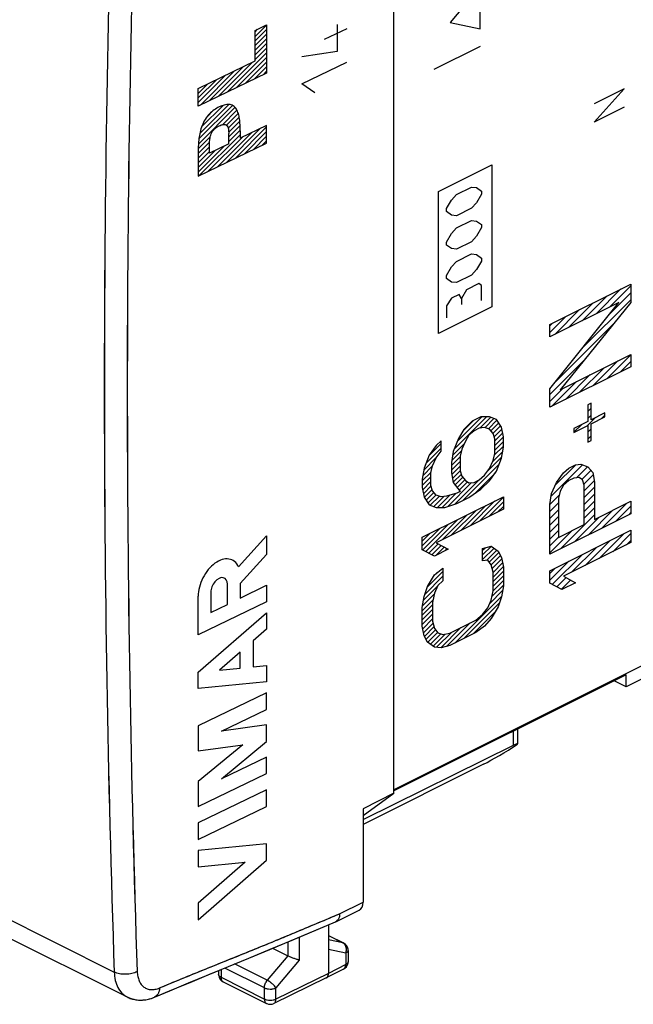
# Model space of a CAD drawing. Units: millimetres. Extents: x -34.2 to 34.1, y -34.3 to 34.
# Drawn here: x -2.5 to 16.2, y -34.3 to -4.3 of the extents above; entities that cross this region are included whole.
import ezdxf

# ---------------------------------------------------------------- set-up
doc = ezdxf.new("R2010")
doc.units = ezdxf.units.MM
doc.header["$LTSCALE"] = 16.335
doc.layers.get('0').update_dxf_attribs({"linetype": 'CONTINUOUS'})
for name, color, linetype in [('ASSI', 7, 'CONTINUOUS'), ('CURVE', 7, 'CONTINUOUS'), ('DRAFT', 7, 'CONTINUOUS'), ('RACCORDO', 7, 'CONTINUOUS')]:
    doc.layers.add(name, color=color, linetype=linetype)

msp = doc.modelspace()

# ---------------------------------------------------------------- linework, layer by layer
at = {"color": 253, "linetype": 'CONTINUOUS'}
for p, q in [((4.647, -4.58), (4.993, -4.413)), ((4.993, -4.413), (4.993, -5.881)), ((7.147, -4.396), (7.147, -5.219)), ((4.647, -5.51), (4.647, -4.58)), ((7.44, -4.529), (6.756, -4.859)), ((7.147, -5.219), (6.073, -5.385)), ((2.908, -6.349), (4.647, -5.51)), ((6.073, -6.207), (7.44, -5.547)), ((4.993, -5.881), (2.908, -6.889)), ((6.464, -6.489), (6.073, -6.207)), ((2.908, -6.889), (2.908, -6.349)), ((4.993, -7.482), (4.19, -7.869)), ((4.993, -8.021), (4.993, -7.482)), ((3.844, -8.037), (3.844, -7.722)), ((4.19, -7.64), (4.19, -7.869)), ((2.908, -9.028), (4.993, -8.021)), ((3.254, -8.321), (3.254, -8.007)), ((3.844, -8.037), (3.254, -8.321)), ((2.908, -8.259), (2.908, -9.028)), ((4.137, -20.954), (4.993, -20.005)), ((4.993, -20.005), (4.993, -20.571)), ((4.993, -20.571), (4.187, -21.464)), ((3.801, -22.096), (3.801, -21.484)), ((4.187, -21.464), (4.187, -21.902)), ((4.187, -21.902), (4.993, -21.513)), ((4.993, -21.513), (4.993, -22.015)), ((2.908, -23.022), (2.908, -21.846)), ((3.293, -21.73), (3.293, -22.341)), ((4.993, -22.015), (2.908, -23.022)), ((3.293, -22.341), (3.801, -22.096)), ((2.908, -24.164), (4.993, -22.35)), ((4.993, -22.35), (4.993, -22.852)), ((4.993, -22.852), (4.583, -23.209)), ((4.583, -23.209), (4.583, -24.002)), ((4.187, -23.554), (3.557, -24.101)), ((4.187, -24.041), (4.187, -23.554)), ((4.583, -24.002), (4.993, -23.963)), ((4.993, -23.963), (4.993, -24.465)), ((2.908, -24.666), (2.908, -24.164)), ((3.557, -24.101), (4.187, -24.041)), ((4.993, -24.465), (2.908, -24.666)), ((4.993, -24.8), (2.908, -25.807)), ((4.993, -25.302), (4.993, -24.8)), ((3.618, -25.967), (4.993, -25.302)), ((2.908, -25.807), (2.908, -26.567)), ((4.993, -25.777), (3.618, -25.967)), ((4.993, -26.28), (4.993, -25.777)), ((2.908, -26.567), (4.266, -26.38)), ((4.266, -26.38), (2.908, -27.505)), ((3.618, -27.419), (4.993, -26.28)), ((4.993, -26.755), (3.618, -27.419)), ((4.993, -27.257), (4.993, -26.755)), ((2.908, -28.264), (4.993, -27.257)), ((2.908, -27.505), (2.908, -28.264)), ((4.993, -27.759), (2.908, -28.766)), ((4.993, -28.261), (4.993, -27.759)), ((2.908, -29.269), (4.993, -28.261)), ((2.908, -28.766), (2.908, -29.269)), ((4.993, -29.403), (2.908, -29.603)), ((4.993, -29.905), (4.993, -29.403)), ((2.908, -29.603), (2.908, -30.106)), ((2.908, -31.719), (4.993, -29.905)), ((2.908, -30.106), (4.344, -29.968)), ((4.344, -29.968), (2.908, -31.216)), ((2.908, -31.216), (2.908, -31.719))]:
    msp.add_line(p, q, dxfattribs=at)
at = {"color": 7, "linetype": 'CONTINUOUS'}
for p, q in [((4.647, -4.761), (4.993, -4.414)), ((4.647, -4.619), (4.722, -4.544)), ((4.647, -4.902), (4.993, -4.555)), ((4.647, -5.043), (4.993, -4.697)), ((4.647, -5.185), (4.993, -4.838)), ((4.647, -5.326), (4.993, -4.98)), ((3.797, -6.459), (4.993, -5.263)), ((4.07, -6.327), (4.993, -5.404)), ((4.647, -5.468), (4.993, -5.121)), ((3.25, -6.723), (4.292, -5.681)), ((3.523, -6.591), (4.566, -5.549)), ((4.343, -6.195), (4.993, -5.545)), ((4.617, -6.063), (4.993, -5.687)), ((2.908, -6.783), (3.745, -5.945)), ((2.976, -6.856), (4.019, -5.813)), ((4.89, -5.931), (4.993, -5.828)), ((2.908, -6.641), (3.472, -6.077)), ((2.908, -6.5), (3.198, -6.209)), ((2.908, -6.358), (2.925, -6.341)), ((2.928, -7.893), (3.95, -6.872)), ((2.958, -7.723), (3.838, -6.842)), ((3.013, -7.526), (3.668, -6.871)), ((2.916, -8.047), (4.029, -6.934)), ((3.183, -7.214), (3.37, -7.027)), ((3.647, -7.457), (4.088, -7.016)), ((3.771, -7.475), (4.131, -7.115)), ((3.822, -7.566), (4.157, -7.23)), ((3.84, -7.688), (4.175, -7.354)), ((3.844, -7.827), (4.185, -7.485)), ((2.941, -9.012), (4.19, -7.763)), ((3.488, -8.748), (4.531, -7.705)), ((3.762, -8.616), (4.804, -7.573)), ((3.844, -7.968), (4.19, -7.622)), ((4.035, -8.484), (4.993, -7.525)), ((4.309, -8.352), (4.993, -7.667)), ((4.582, -8.22), (4.993, -7.808)), ((2.908, -8.338), (3.256, -7.99)), ((2.908, -8.904), (3.71, -8.101)), ((2.91, -8.195), (3.276, -7.828)), ((3.215, -8.88), (4.257, -7.837)), ((4.855, -8.087), (4.993, -7.95)), ((2.908, -8.48), (3.254, -8.133)), ((2.908, -8.762), (3.437, -8.233)), ((2.908, -8.621), (3.254, -8.274)), ((30.96, -17.115), (15.969, -24.61)), ((15.969, -24.61), (15.969, -24.245)), ((15.969, -24.61), (15.603, -24.427))]:
    msp.add_line(p, q, dxfattribs=at)
at = {"color": 253, "linetype": 'CONTINUOUS'}
msp.add_ellipse((3.547, -21.607), major_axis=(0.162, 0.313), ratio=0.622949, start_param=-0.877531, end_param=2.264062, dxfattribs=at)
for points, knots in [([(4.19, -7.64), (4.188, -7.58), (4.186, -7.457), (4.172, -7.28), (4.137, -7.116), (4.078, -6.972), (3.983, -6.87), (3.809, -6.817), (3.651, -6.867), (3.549, -6.916)], [0, 0, 0, 0, 0.125143, 0.250236, 0.375479, 0.500682, 0.626005, 0.751202, 1, 1, 1, 1]), ([(3.549, -6.916), (3.447, -6.965), (3.289, -7.068), (3.115, -7.289), (3.02, -7.484), (2.961, -7.684), (2.926, -7.882), (2.912, -8.073), (2.91, -8.197), (2.908, -8.259)], [0, 0, 0, 0, 0.248798, 0.373995, 0.499318, 0.624521, 0.749764, 0.874857, 1, 1, 1, 1]), ([(3.254, -8.007), (3.259, -7.955), (3.263, -7.88), (3.286, -7.773), (3.32, -7.693), (3.37, -7.624), (3.446, -7.547), (3.508, -7.51), (3.549, -7.49)], [0, 0, 0, 0, 0.249899, 0.375416, 0.499953, 0.625471, 0.75092, 1, 1, 1, 1]), ([(3.549, -7.49), (3.59, -7.471), (3.652, -7.447), (3.728, -7.452), (3.778, -7.472), (3.812, -7.519), (3.835, -7.603), (3.839, -7.676), (3.844, -7.722)], [0, 0, 0, 0, 0.24908, 0.374529, 0.500047, 0.624584, 0.750101, 1, 1, 1, 1])]:
    msp.add_open_spline(points, degree=3, knots=knots, dxfattribs=at)
msp.add_open_spline([(4.137, -20.954), (4.109, -20.887), (4.028, -20.774), (3.852, -20.696), (3.641, -20.715), (3.418, -20.83), (3.211, -21.027), (3.042, -21.284), (2.933, -21.57), (2.908, -21.759), (2.908, -21.846)], degree=3, dxfattribs=at)
at = {"layer": 'ASSI', "color": 7, "linetype": 'CONTINUOUS'}
for p, q in [((8.878, -27.863), (8.878, 4.4)), ((30.96, -17.115), (15.969, -24.61)), ((-30.004, -18.706), (0.739, -34.078)), ((20.402, -21.996), (8.878, -27.758)), ((15.969, -24.245), (8.878, -27.79)), ((15.969, -24.61), (15.969, -24.245)), ((15.969, -24.61), (15.603, -24.427)), ((12.655, -25.901), (12.655, -26.356)), ((12.515, -26.402), (7.956, -28.664)), ((11.617, -26.973), (7.943, -28.818)), ((7.943, -28.541), (8.878, -27.863)), ((8.878, -27.863), (7.943, -28.335)), ((7.943, -28.335), (7.943, -31.185)), ((7.104, -31.785), (7.825, -31.429)), ((5.775, -32.343), (7.095, -31.789)), ((7.104, -31.785), (7.095, -31.789)), ((6.883, -31.878), (6.883, -33.361)), ((6.883, -32.2), (7.345, -32.431)), ((5.177, -32.593), (5.639, -32.824)), ((7.483, -32.655), (7.483, -33.002)), ((3.208, -33.406), (4.453, -32.893)), ((3.531, -33.273), (3.531, -33.39)), ((7.347, -33.225), (6.818, -33.496)), ((3.669, -33.613), (4.994, -34.276)), ((6.817, -33.497), (5.215, -34.277)), ((6.817, -33.497), (6.818, -33.496)), ((0.738, -34.078), (0.739, -34.078))]:
    msp.add_line(p, q, dxfattribs=at)
at = {"layer": 'ASSI', "color": 253, "linetype": 'CONTINUOUS'}
for p, q in [((-30.389, -17.95), (0.346, -33.318)), ((12.515, -25.972), (12.515, -26.402)), ((7.225, -31.539), (7.943, -31.185)), ((6.995, -31.636), (7.225, -31.539)), ((5.64, -32.399), (5.64, -32.824)), ((5.992, -32.251), (5.992, -32.95)), ((6.883, -32.204), (7.321, -32.423)), ((7.321, -32.423), (6.883, -32.333)), ((7.411, -32.743), (6.883, -32.634)), ((7.411, -32.743), (7.411, -33.09)), ((5.639, -32.824), (5.017, -33.569)), ((5.992, -32.95), (5.281, -33.801)), ((7.483, -33.002), (7.483, -33.002)), ((3.604, -33.243), (3.604, -33.478)), ((4.929, -33.801), (3.719, -33.196)), ((5.017, -33.569), (4.021, -33.071)), ((7.411, -33.09), (6.883, -33.361)), ((3.604, -33.478), (4.929, -34.141)), ((6.883, -33.361), (5.281, -34.141)), ((4.929, -34.141), (4.929, -33.801)), ((5.281, -34.141), (5.281, -33.801))]:
    msp.add_line(p, q, dxfattribs=at)
at = {"layer": 'ASSI', "color": 7, "linetype": 'CONTINUOUS'}
for points in [[(4.453, -32.893), (5.105, -32.623), (5.775, -32.343)], [(1.573, -34.085), (2.044, -33.888), (2.616, -33.651), (3.208, -33.406)], [(0.738, -34.078), (0.781, -34.098), (0.859, -34.127), (0.941, -34.15), (1.026, -34.166), (1.114, -34.173), (1.204, -34.172), (1.295, -34.163), (1.387, -34.146), (1.479, -34.12), (1.573, -34.085)]]:
    msp.add_lwpolyline(points, dxfattribs=at)
at = {"layer": 'ASSI', "color": 253, "linetype": 'CONTINUOUS'}
for centre, radius, start, end in [((525.471, -15.51), 525.427, 178.05777, 181.94223), ((525.637, -15.513), 524.892, 178.05774, 181.94226), ((7.249, -32.567), 0.161, 59.7821, 63.4846), ((7.15, -32.628), 0.281, 7.8692, 12.9747), ((3.593, -33.39), 0.0629, 180.0135, 186.8852)]:
    msp.add_arc(centre, radius, start, end, dxfattribs=at)
at = {"layer": 'ASSI', "color": 7, "linetype": 'CONTINUOUS'}
for centre, radius, start, end in [((7.233, -33.002), 0.25, 344.5341, 359.9882), ((7.232, -33), 0.253, 297.1077, 299.0375), ((7.233, -33.002), 0.25, 299.0502, 344.5039), ((3.781, -33.39), 0.25, 180.0164, 217.3408), ((5.105, -34.054), 0.249, 243.376, 246.4694), ((5.105, -34.052), 0.25, 246.5049, 295.9837)]:
    msp.add_arc(centre, radius, start, end, dxfattribs=at)
for centre, major_axis, ratio, start_param, end_param in [((12.318, -26.464), (0.999, 0.617), 0.08152, -2.397807, -1.28314), ((12.155, -26.662), (0.499, 0.309), 0.08152, 6.085683, 7.000791), ((7.625, -31.026), (-0.201, 0.402), 0.612478, -3.145027, -2.255529)]:
    msp.add_ellipse(centre, major_axis=major_axis, ratio=ratio, start_param=start_param, end_param=end_param, dxfattribs=at)
for points, knots in [([(7.225, -31.539), (7.225, -31.567), (7.219, -31.619), (7.196, -31.691), (7.158, -31.749), (7.123, -31.775), (7.104, -31.785)], [0, 0, 0, 0, 0.29011, 0.550498, 0.783854, 1, 1, 1, 1]), ([(7.474, -32.588), (7.465, -32.554), (7.432, -32.491), (7.375, -32.446), (7.344, -32.431)], [0, 0, 0, 0, 0.499824, 1, 1, 1, 1]), ([(5.992, -32.95), (5.967, -32.944), (5.911, -32.929), (5.792, -32.891), (5.7, -32.854), (5.64, -32.824)], [0, 0, 0, 0, 0.208215, 0.465927, 1, 1, 1, 1]), ([(6.818, -33.496), (6.829, -33.491), (6.848, -33.476), (6.876, -33.432), (6.883, -33.39), (6.883, -33.361)], [0, 0, 0, 0, 0.217869, 0.452068, 1, 1, 1, 1])]:
    msp.add_open_spline(points, degree=3, knots=knots, dxfattribs=at)
at = {"layer": 'ASSI', "color": 253, "linetype": 'CONTINUOUS'}
for points, knots in [([(1.728, -33.803), (1.947, -33.711), (2.385, -33.529), (3.263, -33.171), (4.142, -32.818), (5.02, -32.461), (5.678, -32.189), (6.336, -31.912), (6.775, -31.728), (6.995, -31.636)], [0, 0, 0, 0, 0.125193, 0.250038, 0.499341, 0.624117, 0.749205, 0.874578, 1, 1, 1, 1]), ([(7.392, -32.488), (7.388, -32.482), (7.371, -32.458), (7.349, -32.439), (7.331, -32.428)], [0, 0, 0, 0, 0.259914, 1, 1, 1, 1]), ([(7.411, -32.743), (7.415, -32.73), (7.431, -32.681), (7.434, -32.628), (7.429, -32.59)], [0, 0, 0, 0, 0.252279, 1, 1, 1, 1]), ([(7.483, -32.655), (7.483, -32.663), (7.479, -32.68), (7.464, -32.704), (7.441, -32.725), (7.422, -32.737), (7.411, -32.743)], [0, 0, 0, 0, 0.206963, 0.435065, 0.697806, 1, 1, 1, 1]), ([(7.483, -33.002), (7.483, -33.011), (7.479, -33.028), (7.464, -33.052), (7.441, -33.073), (7.422, -33.085), (7.411, -33.09)], [0, 0, 0, 0, 0.206964, 0.435107, 0.697859, 1, 1, 1, 1]), ([(1.046, -33.303), (0.996, -33.33), (0.88, -33.37), (0.696, -33.392), (0.512, -33.378), (0.396, -33.343), (0.346, -33.318)], [0, 0, 0, 0, 0.238923, 0.503663, 0.766428, 1, 1, 1, 1]), ([(0.346, -33.318), (0.349, -33.403), (0.368, -33.566), (0.446, -33.787), (0.568, -33.965), (0.679, -34.048), (0.738, -34.078)], [0, 0, 0, 0, 0.28661, 0.545217, 0.779692, 1, 1, 1, 1]), ([(1.046, -33.303), (1.048, -33.353), (1.059, -33.449), (1.099, -33.583), (1.163, -33.695), (1.249, -33.78), (1.354, -33.836), (1.473, -33.858), (1.601, -33.848), (1.685, -33.821), (1.728, -33.803)], [0, 0, 0, 0, 0.14653, 0.280661, 0.403505, 0.518227, 0.629861, 0.744265, 0.866552, 1, 1, 1, 1]), ([(7.347, -33.225), (7.357, -33.219), (7.376, -33.205), (7.405, -33.16), (7.411, -33.118), (7.411, -33.09)], [0, 0, 0, 0, 0.218273, 0.452476, 1, 1, 1, 1]), ([(3.604, -33.478), (3.585, -33.469), (3.553, -33.448), (3.533, -33.413), (3.531, -33.397)], [0, 0, 0, 0, 0.564463, 1, 1, 1, 1]), ([(3.604, -33.478), (3.604, -33.507), (3.61, -33.549), (3.639, -33.594), (3.659, -33.608), (3.669, -33.613)], [0, 0, 0, 0, 0.548058, 0.782111, 1, 1, 1, 1]), ([(4.929, -33.801), (4.929, -33.76), (4.947, -33.676), (4.99, -33.602), (5.017, -33.569)], [0, 0, 0, 0, 0.486889, 1, 1, 1, 1]), ([(5.281, -33.801), (5.268, -33.779), (5.232, -33.734), (5.167, -33.672), (5.095, -33.615), (5.043, -33.582), (5.017, -33.569)], [0, 0, 0, 0, 0.218869, 0.482978, 0.756037, 1, 1, 1, 1]), ([(1.728, -33.803), (1.726, -33.836), (1.718, -33.898), (1.687, -33.981), (1.639, -34.046), (1.596, -34.075), (1.574, -34.085)], [0, 0, 0, 0, 0.289411, 0.54946, 0.782899, 1, 1, 1, 1]), ([(4.929, -33.801), (4.954, -33.813), (5.012, -33.831), (5.105, -33.84), (5.197, -33.832), (5.256, -33.814), (5.281, -33.801)], [0, 0, 0, 0, 0.235171, 0.499579, 0.764214, 1, 1, 1, 1]), ([(4.929, -34.141), (4.929, -34.169), (4.935, -34.212), (4.964, -34.256), (4.984, -34.271), (4.994, -34.276)], [0, 0, 0, 0, 0.54806, 0.782111, 1, 1, 1, 1]), ([(4.929, -34.141), (4.954, -34.153), (5.012, -34.171), (5.105, -34.18), (5.197, -34.172), (5.256, -34.154), (5.281, -34.141)], [0, 0, 0, 0, 0.235171, 0.499579, 0.764214, 1, 1, 1, 1]), ([(5.215, -34.277), (5.225, -34.272), (5.245, -34.257), (5.266, -34.225), (5.279, -34.186), (5.281, -34.156), (5.281, -34.141)], [0, 0, 0, 0, 0.216764, 0.449868, 0.709858, 1, 1, 1, 1])]:
    msp.add_open_spline(points, degree=3, knots=knots, dxfattribs=at)
for points in [[(7.344, -32.431), (7.337, -32.427), (7.329, -32.425), (7.321, -32.423)], [(7.409, -32.519), (7.404, -32.508), (7.399, -32.498), (7.392, -32.488)], [(7.424, -32.565), (7.42, -32.549), (7.415, -32.534), (7.409, -32.519)]]:
    msp.add_open_spline(points, degree=3, dxfattribs=at)
at = {"layer": 'ASSI', "color": 7, "linetype": 'CONTINUOUS'}
for points in [[(7.483, -32.655), (7.483, -32.632), (7.48, -32.609), (7.474, -32.588)], [(3.582, -33.541), (3.605, -33.571), (3.635, -33.596), (3.669, -33.613)]]:
    msp.add_open_spline(points, degree=3, dxfattribs=at)
at = {"layer": 'CURVE', "color": 253, "linetype": 'CONTINUOUS'}
for p, q in [((11.514, -3.231), (10.596, -4.34)), ((11.514, -4.53), (11.514, -3.231)), ((10.596, -4.34), (11.514, -4.53)), ((11.514, -5.066), (10.1, -5.773)), ((15.909, -6.36), (14.989, -6.819)), ((14.989, -7.382), (15.909, -6.36)), ((15.909, -6.922), (14.989, -7.382)), ((10.241, -9.496), (11.868, -8.683)), ((11.868, -8.683), (11.868, -13.013)), ((10.241, -13.826), (10.241, -9.496)), ((10.64, -9.755), (10.792, -9.586)), ((10.792, -9.586), (11.246, -9.359)), ((11.246, -9.359), (11.398, -9.376)), ((11.398, -9.376), (11.549, -9.486)), ((11.549, -9.578), (11.398, -9.84)), ((11.549, -9.486), (11.549, -9.578)), ((10.489, -10.016), (10.64, -9.755)), ((11.398, -9.84), (11.246, -10.008)), ((10.489, -10.109), (10.489, -10.016)), ((10.64, -10.219), (10.489, -10.109)), ((11.246, -10.008), (10.792, -10.236)), ((10.792, -10.236), (10.64, -10.219)), ((10.792, -10.607), (11.246, -10.379)), ((11.246, -10.379), (11.398, -10.396)), ((11.398, -10.396), (11.549, -10.506)), ((11.549, -10.506), (11.549, -10.599)), ((10.489, -11.037), (10.64, -10.775)), ((10.64, -10.775), (10.792, -10.607)), ((11.549, -10.599), (11.398, -10.86)), ((10.489, -11.129), (10.489, -11.037)), ((11.246, -11.029), (10.792, -11.256)), ((11.398, -10.86), (11.246, -11.029)), ((10.64, -11.239), (10.489, -11.129)), ((10.792, -11.256), (10.64, -11.239)), ((10.792, -11.627), (11.246, -11.4)), ((11.246, -11.4), (11.398, -11.417)), ((11.398, -11.417), (11.549, -11.527)), ((10.64, -11.796), (10.792, -11.627)), ((11.549, -11.62), (11.398, -11.881)), ((11.549, -11.527), (11.549, -11.62)), ((10.489, -12.057), (10.64, -11.796)), ((11.398, -11.881), (11.246, -12.05)), ((10.489, -12.15), (10.489, -12.057)), ((10.64, -12.26), (10.489, -12.15)), ((10.792, -12.277), (10.64, -12.26)), ((11.246, -12.05), (10.792, -12.277)), ((11.474, -12.307), (11.095, -12.497)), ((11.549, -12.362), (11.474, -12.307)), ((13.635, -13.557), (16.11, -12.319)), ((16.11, -12.319), (16.11, -12.887)), ((11.095, -12.497), (10.943, -12.758)), ((11.549, -12.826), (11.549, -12.362)), ((10.64, -12.755), (10.489, -12.985)), ((10.868, -12.641), (10.64, -12.755)), ((10.943, -12.758), (10.868, -12.641)), ((10.943, -12.758), (10.943, -12.943)), ((15.742, -12.882), (13.635, -13.935)), ((13.635, -15.514), (15.742, -12.882)), ((16.11, -12.887), (13.951, -15.546)), ((11.868, -13.013), (10.241, -13.826)), ((10.489, -12.985), (10.489, -13.356)), ((13.635, -13.935), (13.635, -13.557)), ((13.951, -15.546), (16.11, -14.466)), ((16.11, -14.466), (16.11, -14.845)), ((16.11, -14.845), (13.635, -16.082)), ((13.635, -16.082), (13.635, -15.514)), ((14.899, -15.956), (14.794, -16.008)), ((14.794, -16.008), (14.794, -16.514)), ((14.899, -16.461), (14.899, -15.956)), ((14.794, -16.514), (14.373, -16.724)), ((15.32, -16.25), (14.899, -16.461)), ((14.899, -16.587), (15.32, -16.377)), ((15.32, -16.377), (15.32, -16.25)), ((14.373, -16.85), (14.794, -16.64)), ((14.373, -16.724), (14.373, -16.85)), ((14.794, -16.64), (14.794, -17.145)), ((14.899, -17.092), (14.899, -16.587)), ((14.794, -17.145), (14.899, -17.092)), ((14.057, -18.082), (14.215, -17.94)), ((14.215, -17.94), (14.425, -17.835)), ((14.425, -17.835), (14.583, -17.819)), ((14.583, -17.819), (14.794, -17.903)), ((14.794, -17.903), (14.952, -18.076)), ((13.846, -18.377), (14.057, -18.082)), ((14.215, -18.319), (14.057, -18.461)), ((14.373, -18.24), (14.215, -18.319)), ((14.531, -18.224), (14.373, -18.24)), ((14.636, -18.298), (14.531, -18.224)), ((14.689, -18.461), (14.636, -18.298)), ((14.952, -18.076), (15.004, -18.366)), ((13.688, -18.708), (13.846, -18.377)), ((14.057, -18.461), (13.951, -18.64)), ((14.689, -19.66), (14.689, -18.461)), ((15.004, -18.366), (15.004, -19.502)), ((13.635, -19.05), (13.688, -18.708)), ((13.951, -18.64), (13.899, -18.856)), ((13.899, -18.856), (13.899, -20.055)), ((13.635, -20.566), (13.635, -19.05)), ((15.004, -19.502), (16.11, -18.95)), ((16.11, -18.95), (16.11, -19.328)), ((16.11, -19.328), (13.635, -20.566)), ((13.899, -20.055), (14.689, -19.66)), ((13.635, -21.071), (16.11, -19.834)), ((16.11, -19.834), (16.11, -20.213)), ((16.11, -20.213), (14.057, -21.239)), ((13.635, -21.45), (13.635, -21.071)), ((14.057, -21.239), (14.425, -21.434)), ((14.004, -21.645), (13.635, -21.45)), ((14.425, -21.434), (14.004, -21.645))]:
    msp.add_line(p, q, dxfattribs=at)
at = {"layer": 'CURVE', "color": 7, "linetype": 'CONTINUOUS'}
for p, q in [((15.048, -13.229), (15.806, -12.471)), ((15.448, -13.25), (16.11, -12.587)), ((15.468, -13.019), (16.11, -12.377)), ((14.208, -13.649), (14.966, -12.891)), ((14.606, -14.301), (16.11, -12.797)), ((14.628, -13.439), (15.386, -12.681)), ((13.788, -13.859), (14.546, -13.101)), ((13.635, -13.802), (14.126, -13.311)), ((13.635, -13.592), (13.706, -13.521)), ((13.764, -15.353), (15.593, -13.524)), ((13.635, -15.692), (14.685, -14.643)), ((14.954, -15.423), (15.712, -14.665)), ((15.375, -15.213), (16.11, -14.477)), ((15.795, -15.003), (16.11, -14.687)), ((14.534, -15.633), (15.292, -14.875)), ((13.694, -16.053), (14.452, -15.295)), ((14.114, -15.843), (14.872, -15.085)), ((13.635, -15.902), (14.032, -15.505)), ((14.794, -16.214), (14.899, -16.108)), ((10.725, -17.35), (11.704, -16.371)), ((10.819, -17.115), (11.56, -16.374)), ((10.984, -16.809), (11.3, -16.493)), ((11.273, -16.506), (11.01, -16.764)), ((11.537, -16.374), (11.273, -16.506)), ((11.502, -16.714), (11.834, -16.382)), ((11.8, -16.369), (11.537, -16.374)), ((11.654, -16.704), (11.935, -16.423)), ((11.763, -16.736), (12.025, -16.474)), ((12.011, -16.453), (11.8, -16.369)), ((12.169, -16.69), (12.011, -16.453)), ((14.781, -16.646), (15.034, -16.394)), ((14.794, -16.424), (14.899, -16.318)), ((15.201, -16.436), (15.32, -16.317)), ((11.01, -16.764), (10.852, -17.032)), ((11.326, -16.795), (11.168, -16.937)), ((11.484, -16.716), (11.326, -16.795)), ((11.642, -16.7), (11.484, -16.716)), ((11.8, -16.748), (11.642, -16.7)), ((11.905, -16.884), (11.8, -16.748)), ((11.84, -16.8), (12.082, -16.559)), ((11.902, -16.88), (12.138, -16.644)), ((11.938, -16.986), (12.179, -16.745)), ((12.221, -16.979), (12.169, -16.69)), ((14.373, -16.845), (14.614, -16.604)), ((14.794, -16.844), (14.899, -16.738)), ((10.326, -17.106), (10.168, -17.248)), ((10.326, -17.422), (10.326, -17.106)), ((10.852, -17.032), (10.694, -17.427)), ((11.063, -17.116), (10.957, -17.358)), ((11.168, -16.937), (11.063, -17.116)), ((11.958, -17.047), (11.905, -16.884)), ((11.958, -17.107), (12.2, -16.865)), ((11.958, -17.249), (12.221, -16.985)), ((11.958, -17.49), (11.958, -17.047)), ((11.958, -17.39), (12.221, -17.127)), ((12.221, -17.295), (12.221, -16.979)), ((14.794, -17.054), (14.899, -16.948)), ((9.856, -17.795), (10.326, -17.325)), ((9.951, -17.559), (10.326, -17.184)), ((10.168, -17.248), (9.957, -17.543)), ((10.168, -17.627), (10.326, -17.422)), ((10.694, -17.427), (10.641, -17.769)), ((10.651, -17.707), (10.944, -17.414)), ((10.677, -17.54), (11.034, -17.183)), ((10.957, -17.358), (10.905, -17.574)), ((11.944, -17.545), (12.221, -17.268)), ((12.169, -17.637), (12.221, -17.295)), ((9.789, -18.003), (10.175, -17.617)), ((9.957, -17.543), (9.799, -17.938)), ((10.062, -17.869), (10.168, -17.627)), ((10.641, -17.858), (10.905, -17.595)), ((10.905, -17.574), (10.905, -18.016)), ((11.717, -18.055), (12.175, -17.598)), ((11.8, -17.947), (11.905, -17.705)), ((11.89, -17.741), (12.2, -17.43)), ((11.905, -17.705), (11.958, -17.49)), ((12.011, -18.032), (12.169, -17.637)), ((9.799, -17.938), (9.746, -18.28)), ((9.763, -18.171), (10.061, -17.872)), ((10.01, -18.085), (10.062, -17.869)), ((10.641, -17.999), (10.905, -17.736)), ((10.641, -17.769), (10.641, -18.085)), ((10.65, -18.132), (10.905, -17.877)), ((10.672, -18.252), (10.905, -18.018)), ((10.905, -18.016), (10.957, -18.179)), ((10.996, -18.918), (12.096, -17.817)), ((11.642, -18.153), (11.8, -17.947)), ((13.673, -18.804), (14.637, -17.84)), ((13.805, -18.462), (14.434, -17.834)), ((14.456, -18.231), (14.787, -17.9)), ((14.615, -18.283), (14.89, -18.008)), ((9.746, -18.329), (10.016, -18.059)), ((9.746, -18.47), (10.01, -18.207)), ((9.746, -18.28), (9.746, -18.532)), ((10.01, -18.464), (10.01, -18.085)), ((10.641, -18.085), (10.694, -18.374)), ((10.694, -18.371), (10.94, -18.125)), ((10.735, -19.037), (11.471, -18.301)), ((10.754, -18.452), (10.988, -18.219)), ((10.816, -18.532), (11.049, -18.299)), ((10.957, -18.179), (11.063, -18.316)), ((11.063, -18.316), (11.168, -18.39)), ((11.326, -18.374), (11.484, -18.295)), ((11.336, -18.719), (11.978, -18.077)), ((11.484, -18.295), (11.642, -18.153)), ((11.537, -18.584), (11.8, -18.326)), ((11.8, -18.326), (12.011, -18.032)), ((14.678, -18.429), (14.964, -18.143)), ((14.689, -18.629), (14.996, -18.321)), ((9.746, -18.532), (9.799, -18.822)), ((9.759, -18.599), (10.01, -18.348)), ((9.78, -18.719), (10.016, -18.483)), ((9.807, -18.834), (10.05, -18.59)), ((10.062, -18.627), (10.01, -18.464)), ((10.168, -18.764), (10.062, -18.627)), ((10.524, -19.106), (11.249, -18.381)), ((10.694, -18.374), (10.905, -18.648)), ((10.877, -18.612), (11.128, -18.361)), ((11.168, -18.39), (11.326, -18.374)), ((11.168, -18.832), (11.537, -18.584)), ((14.689, -18.839), (15.004, -18.523)), ((9.746, -20.048), (12.221, -18.81)), ((9.799, -18.822), (9.957, -19.058)), ((9.864, -18.919), (10.103, -18.679)), ((9.92, -19.003), (10.164, -18.759)), ((9.992, -19.073), (10.271, -18.794)), ((10.094, -19.113), (10.403, -18.803)), ((10.326, -18.811), (10.168, -18.764)), ((10.206, -19.142), (10.583, -18.765)), ((10.484, -18.795), (10.326, -18.811)), ((10.351, -19.139), (10.785, -18.705)), ((10.799, -18.7), (10.484, -18.795)), ((10.905, -18.648), (10.799, -18.7)), ((10.799, -19.016), (11.168, -18.832)), ((11.49, -19.555), (12.221, -18.824)), ((12.221, -18.81), (12.221, -19.189)), ((13.635, -19.052), (13.92, -18.767)), ((14.689, -19.049), (15.004, -18.733)), ((9.957, -19.058), (10.168, -19.142)), ((10.168, -19.142), (10.431, -19.137)), ((12.221, -19.189), (10.168, -20.216)), ((10.431, -19.137), (10.799, -19.016)), ((10.642, -19.979), (11.4, -19.221)), ((10.925, -19.837), (11.682, -19.08)), ((11.207, -19.696), (11.965, -18.938)), ((11.773, -19.413), (12.221, -18.965)), ((12.056, -19.272), (12.221, -19.107)), ((13.635, -19.262), (13.899, -18.999)), ((13.635, -19.472), (13.899, -19.209)), ((14.689, -19.259), (15.004, -18.943)), ((14.689, -19.469), (15.004, -19.153)), ((14.808, -19.98), (15.566, -19.222)), ((15.228, -19.77), (15.986, -19.012)), ((15.648, -19.56), (16.11, -19.097)), ((9.854, -20.484), (10.834, -19.504)), ((10.359, -20.12), (11.117, -19.363)), ((13.635, -19.682), (13.899, -19.419)), ((13.968, -20.4), (15.004, -19.363)), ((14.388, -20.19), (15.146, -19.432)), ((16.068, -19.35), (16.11, -19.307)), ((9.746, -20.309), (10.268, -19.787)), ((9.762, -20.435), (10.551, -19.645)), ((13.635, -19.892), (13.899, -19.629)), ((9.746, -20.167), (9.985, -19.928)), ((9.746, -20.427), (9.746, -20.048)), ((13.635, -20.102), (13.899, -19.839)), ((13.635, -20.522), (14.306, -19.852)), ((13.635, -20.312), (13.899, -20.049)), ((15.14, -20.698), (15.898, -19.94)), ((15.56, -20.488), (16.11, -19.937)), ((10.115, -20.621), (9.746, -20.427)), ((9.947, -20.532), (10.23, -20.249)), ((10.039, -20.581), (10.323, -20.298)), ((10.536, -20.411), (10.115, -20.621)), ((10.167, -20.595), (10.415, -20.347)), ((10.168, -20.216), (10.536, -20.411)), ((10.45, -20.454), (10.508, -20.396)), ((11.589, -20.389), (11.853, -20.321)), ((11.589, -20.587), (11.854, -20.322)), ((11.589, -20.446), (11.666, -20.369)), ((11.589, -20.728), (11.938, -20.38)), ((11.589, -20.768), (11.589, -20.389)), ((11.853, -20.321), (12.063, -20.468)), ((14.3, -21.118), (15.058, -20.36)), ((14.72, -20.908), (15.478, -20.15)), ((15.98, -20.278), (16.11, -20.147)), ((11.702, -20.757), (12.021, -20.438)), ((11.791, -20.809), (12.087, -20.513)), ((11.853, -20.889), (12.136, -20.606)), ((11.879, -21.004), (12.176, -20.708)), ((12.063, -20.468), (12.169, -20.668)), ((12.169, -20.668), (12.221, -20.957)), ((13.715, -21.492), (14.638, -20.57)), ((10.115, -21.19), (10.378, -20.995)), ((10.378, -20.995), (10.378, -21.374)), ((11.747, -20.752), (11.589, -20.768)), ((11.853, -20.889), (11.747, -20.752)), ((11.905, -21.115), (11.853, -20.889)), ((11.905, -21.12), (12.198, -20.827)), ((11.905, -21.261), (12.219, -20.947)), ((12.221, -20.957), (12.221, -21.526)), ((13.635, -21.362), (14.218, -20.78)), ((13.635, -21.152), (13.798, -20.99)), ((9.821, -21.79), (10.378, -21.232)), ((9.895, -21.574), (10.378, -21.091)), ((9.904, -21.547), (10.115, -21.19)), ((10.082, -21.246), (10.205, -21.123)), ((11.905, -21.402), (12.221, -21.086)), ((11.905, -21.684), (11.905, -21.115)), ((11.905, -21.544), (12.221, -21.228)), ((13.853, -21.565), (14.136, -21.281)), ((9.781, -21.971), (10.208, -21.544)), ((9.799, -21.853), (9.904, -21.547)), ((10.22, -21.516), (10.115, -21.758)), ((10.378, -21.374), (10.22, -21.516)), ((11.872, -21.86), (12.221, -21.511)), ((11.905, -21.686), (12.221, -21.369)), ((12.221, -21.526), (12.169, -21.868)), ((13.99, -21.637), (14.274, -21.354)), ((14.382, -21.455), (14.411, -21.427)), ((9.746, -22.195), (9.799, -21.853)), ((9.755, -22.138), (10.11, -21.783)), ((10.115, -21.758), (10.062, -22.037)), ((10.736, -23.278), (12.172, -21.842)), ((11.808, -22.066), (12.198, -21.675)), ((11.853, -21.963), (11.905, -21.684)), ((12.169, -21.868), (12.063, -22.173)), ((9.746, -22.289), (10.077, -21.958)), ((9.746, -22.43), (10.062, -22.114)), ((9.746, -22.763), (9.746, -22.195)), ((10.062, -22.037), (10.062, -22.605)), ((11.019, -23.137), (12.105, -22.051)), ((11.589, -22.41), (11.747, -22.205)), ((11.747, -22.205), (11.853, -21.963)), ((12.063, -22.173), (11.853, -22.531)), ((9.746, -22.571), (10.062, -22.255)), ((9.746, -22.713), (10.062, -22.397)), ((11.302, -22.996), (11.975, -22.322)), ((11.379, -22.578), (11.589, -22.41)), ((11.853, -22.531), (11.642, -22.762)), ((9.799, -23.052), (9.746, -22.763)), ((9.76, -22.84), (10.062, -22.538)), ((9.782, -22.96), (10.076, -22.666)), ((9.81, -23.073), (10.103, -22.78)), ((10.062, -22.605), (10.115, -22.831)), ((10.115, -22.831), (10.22, -22.968)), ((10.313, -23.419), (10.928, -22.803)), ((10.497, -23.376), (11.211, -22.662)), ((10.589, -22.973), (11.379, -22.578)), ((11.642, -22.762), (11.379, -22.957)), ((9.904, -23.252), (9.799, -23.052)), ((9.859, -23.166), (10.149, -22.876)), ((9.91, -23.256), (10.211, -22.956)), ((9.993, -23.315), (10.312, -22.996)), ((10.076, -23.373), (10.447, -23.002)), ((10.184, -23.407), (10.646, -22.945)), ((10.22, -22.968), (10.378, -23.015)), ((10.378, -23.015), (10.589, -22.973)), ((11.379, -22.957), (10.589, -23.352)), ((10.115, -23.4), (9.904, -23.252)), ((10.326, -23.421), (10.115, -23.4)), ((10.589, -23.352), (10.326, -23.421))]:
    msp.add_line(p, q, dxfattribs=at)
at = {"layer": 'DRAFT', "color": 7, "linetype": 'CONTINUOUS'}
for p, q in [((8.878, -27.863), (8.878, 4.4)), ((20.402, -21.996), (8.878, -27.758)), ((15.969, -24.245), (8.878, -27.79)), ((7.943, -28.541), (8.878, -27.863)), ((8.878, -27.863), (7.943, -28.335))]:
    msp.add_line(p, q, dxfattribs=at)
at = {"layer": 'RACCORDO', "color": 253, "linetype": 'CONTINUOUS'}
for p, q in [((-30.389, -17.95), (0.346, -33.318)), ((12.515, -25.972), (12.515, -26.402)), ((7.225, -31.539), (7.943, -31.185)), ((5.64, -32.399), (5.64, -32.824)), ((5.992, -32.251), (5.992, -32.95)), ((6.883, -32.204), (7.321, -32.423)), ((7.321, -32.423), (6.883, -32.333)), ((7.411, -32.743), (6.883, -32.634)), ((7.411, -32.743), (7.411, -33.09)), ((5.639, -32.824), (5.017, -33.569)), ((5.992, -32.95), (5.281, -33.801)), ((3.604, -33.243), (3.604, -33.478)), ((4.929, -33.801), (3.719, -33.196)), ((5.017, -33.569), (4.021, -33.071)), ((7.411, -33.09), (6.883, -33.361)), ((3.604, -33.478), (4.929, -34.141)), ((6.883, -33.361), (5.281, -34.141)), ((4.929, -34.141), (4.929, -33.801)), ((5.281, -34.141), (5.281, -33.801))]:
    msp.add_line(p, q, dxfattribs=at)
at = {"layer": 'RACCORDO', "color": 7, "linetype": 'CONTINUOUS'}
for p, q in [((-30.004, -18.706), (0.739, -34.078)), ((12.655, -25.901), (12.655, -26.356)), ((12.515, -26.402), (7.956, -28.664)), ((11.617, -26.973), (7.943, -28.818)), ((7.943, -28.335), (7.943, -31.185)), ((7.104, -31.785), (7.825, -31.429)), ((5.744, -32.356), (7.095, -31.789)), ((7.104, -31.785), (7.095, -31.789)), ((6.883, -31.878), (6.883, -33.361)), ((6.883, -32.2), (7.345, -32.431)), ((5.177, -32.593), (5.639, -32.824)), ((7.483, -32.655), (7.483, -33.002)), ((3.531, -33.273), (3.531, -33.39)), ((7.347, -33.225), (6.818, -33.496)), ((3.669, -33.613), (4.994, -34.276)), ((6.817, -33.497), (5.215, -34.277)), ((6.817, -33.497), (6.818, -33.496)), ((0.739, -34.078), (0.772, -34.094)), ((0.739, -34.078), (0.739, -34.078)), ((0.772, -34.094), (0.804, -34.108))]:
    msp.add_line(p, q, dxfattribs=at)
for points in [[(1.574, -34.085), (2.1, -33.865), (2.658, -33.633), (3.237, -33.394), (3.835, -33.147), (4.453, -32.893), (5.09, -32.629), (5.744, -32.356)], [(0.804, -34.108), (0.837, -34.12), (0.87, -34.131), (0.904, -34.141), (0.939, -34.15), (0.974, -34.157), (1.009, -34.163), (1.046, -34.168), (1.082, -34.171), (1.119, -34.173), (1.156, -34.174), (1.194, -34.173), (1.232, -34.17), (1.27, -34.166), (1.309, -34.161), (1.348, -34.154), (1.387, -34.146), (1.427, -34.135), (1.466, -34.124), (1.506, -34.111), (1.547, -34.096), (1.574, -34.085)]]:
    msp.add_lwpolyline(points, dxfattribs=at)
at = {"layer": 'RACCORDO', "color": 253, "linetype": 'CONTINUOUS'}
for centre, radius, start, end in [((521.179, -15.51), 521.137, 178.04178, 181.95822), ((521.349, -15.513), 520.607, 178.04175, 181.95825), ((7.249, -32.567), 0.161, 59.7821, 63.4846), ((7.42, -33.002), 0.0629, 353.0842, 359.9851), ((3.593, -33.39), 0.0629, 180.0135, 186.8852), ((0.997, -33.563), 0.576, 243.3015, 243.4257)]:
    msp.add_arc(centre, radius, start, end, dxfattribs=at)
at = {"layer": 'RACCORDO', "color": 7, "linetype": 'CONTINUOUS'}
for centre, radius, start, end in [((7.233, -32.655), 0.25, 7.4457, 63.4369), ((7.233, -32.655), 0.25, 0.0063, 7.4408), ((7.233, -33.002), 0.25, 299.067, 0.0001), ((3.781, -33.39), 0.25, 180.006, 187.0511), ((3.781, -33.39), 0.25, 187.0551, 243.4354), ((6.775, -33.412), 0.0941, 297.1625, 301.0789), ((5.106, -34.052), 0.25, 243.4378, 246.5104), ((5.106, -34.052), 0.25, 246.5094, 295.9722)]:
    msp.add_arc(centre, radius, start, end, dxfattribs=at)
for centre, major_axis, ratio, start_param, end_param in [((12.318, -26.464), (0.999, 0.617), 0.08152, -2.397807, -1.28314), ((12.155, -26.662), (0.499, 0.309), 0.08152, 6.085683, 7.000791), ((7.625, -31.026), (-0.201, 0.402), 0.612478, -3.145027, -2.255529)]:
    msp.add_ellipse(centre, major_axis=major_axis, ratio=ratio, start_param=start_param, end_param=end_param, dxfattribs=at)
at = {"layer": 'RACCORDO', "color": 253, "linetype": 'CONTINUOUS'}
for points, knots in [([(1.728, -33.803), (1.956, -33.707), (2.414, -33.517), (3.102, -33.237), (3.789, -32.96), (4.476, -32.682), (5.049, -32.449), (5.507, -32.259), (5.965, -32.068), (6.538, -31.827), (6.996, -31.635), (7.225, -31.539)], [0, 0, 0, 0, 0.125168, 0.249979, 0.374617, 0.499249, 0.624057, 0.686589, 0.749212, 0.874605, 1, 1, 1, 1]), ([(7.345, -32.431), (7.343, -32.43), (7.335, -32.427), (7.327, -32.424), (7.321, -32.423)], [0, 0, 0, 0, 0.248667, 1, 1, 1, 1]), ([(7.409, -32.519), (7.4, -32.5), (7.379, -32.465), (7.347, -32.438), (7.331, -32.428)], [0, 0, 0, 0, 0.516832, 1, 1, 1, 1]), ([(7.411, -32.743), (7.425, -32.706), (7.439, -32.63), (7.424, -32.553), (7.409, -32.519)], [0, 0, 0, 0, 0.511698, 1, 1, 1, 1]), ([(7.483, -32.655), (7.483, -32.663), (7.479, -32.68), (7.464, -32.704), (7.441, -32.725), (7.422, -32.737), (7.411, -32.743)], [0, 0, 0, 0, 0.206963, 0.435065, 0.697806, 1, 1, 1, 1]), ([(7.483, -33.01), (7.482, -33.017), (7.477, -33.033), (7.461, -33.055), (7.439, -33.074), (7.421, -33.085), (7.411, -33.09)], [0, 0, 0, 0, 0.207551, 0.437958, 0.70102, 1, 1, 1, 1]), ([(1.046, -33.303), (1.022, -33.316), (0.969, -33.339), (0.883, -33.364), (0.791, -33.38), (0.695, -33.387), (0.599, -33.384), (0.507, -33.372), (0.422, -33.351), (0.37, -33.33), (0.346, -33.318)], [0, 0, 0, 0, 0.11478, 0.238997, 0.369751, 0.503635, 0.637019, 0.76631, 0.888206, 1, 1, 1, 1]), ([(0.346, -33.318), (0.349, -33.403), (0.364, -33.528), (0.41, -33.685), (0.455, -33.789), (0.511, -33.882), (0.577, -33.962), (0.652, -34.028), (0.709, -34.063), (0.738, -34.078)], [0, 0, 0, 0, 0.286069, 0.41874, 0.544665, 0.66451, 0.779338, 0.890586, 1, 1, 1, 1]), ([(1.046, -33.303), (1.048, -33.353), (1.059, -33.449), (1.099, -33.583), (1.154, -33.678), (1.208, -33.739), (1.253, -33.777), (1.302, -33.808), (1.355, -33.831), (1.412, -33.847), (1.493, -33.857), (1.601, -33.848), (1.685, -33.821), (1.728, -33.803)], [0, 0, 0, 0, 0.146402, 0.280416, 0.403153, 0.461335, 0.518057, 0.573999, 0.6299, 0.6865, 0.744488, 0.866668, 1, 1, 1, 1]), ([(7.347, -33.225), (7.357, -33.219), (7.376, -33.205), (7.397, -33.173), (7.409, -33.134), (7.411, -33.105), (7.411, -33.09)], [0, 0, 0, 0, 0.21754, 0.450959, 0.710639, 1, 1, 1, 1]), ([(3.604, -33.478), (3.594, -33.473), (3.575, -33.462), (3.553, -33.443), (3.537, -33.421), (3.532, -33.405), (3.531, -33.397)], [0, 0, 0, 0, 0.299367, 0.562579, 0.792834, 1, 1, 1, 1]), ([(3.604, -33.478), (3.604, -33.493), (3.606, -33.522), (3.619, -33.562), (3.639, -33.594), (3.659, -33.608), (3.669, -33.613)], [0, 0, 0, 0, 0.28975, 0.549585, 0.782846, 1, 1, 1, 1]), ([(4.929, -33.801), (4.929, -33.781), (4.933, -33.74), (4.951, -33.679), (4.979, -33.621), (5.003, -33.585), (5.017, -33.569)], [0, 0, 0, 0, 0.235228, 0.487081, 0.745647, 1, 1, 1, 1]), ([(5.281, -33.801), (5.275, -33.791), (5.26, -33.77), (5.223, -33.726), (5.167, -33.672), (5.106, -33.623), (5.055, -33.589), (5.029, -33.575), (5.017, -33.569)], [0, 0, 0, 0, 0.101879, 0.218995, 0.483012, 0.755976, 0.88385, 1, 1, 1, 1]), ([(1.728, -33.803), (1.726, -33.836), (1.718, -33.898), (1.687, -33.981), (1.646, -34.037), (1.607, -34.068), (1.585, -34.08), (1.574, -34.085)], [0, 0, 0, 0, 0.289146, 0.548965, 0.782204, 0.892203, 1, 1, 1, 1]), ([(4.929, -33.801), (4.941, -33.807), (4.967, -33.817), (5.026, -33.833), (5.105, -33.84), (5.184, -33.833), (5.242, -33.818), (5.269, -33.807), (5.281, -33.801)], [0, 0, 0, 0, 0.112525, 0.235426, 0.499581, 0.763963, 0.887131, 1, 1, 1, 1]), ([(4.929, -34.141), (4.929, -34.156), (4.931, -34.185), (4.944, -34.224), (4.964, -34.256), (4.984, -34.271), (4.994, -34.276)], [0, 0, 0, 0, 0.28975, 0.549585, 0.782846, 1, 1, 1, 1]), ([(4.929, -34.141), (4.941, -34.147), (4.967, -34.157), (5.026, -34.173), (5.105, -34.18), (5.184, -34.173), (5.242, -34.158), (5.269, -34.147), (5.281, -34.141)], [0, 0, 0, 0, 0.112525, 0.235426, 0.499581, 0.763963, 0.887131, 1, 1, 1, 1]), ([(5.215, -34.277), (5.225, -34.272), (5.245, -34.257), (5.266, -34.225), (5.279, -34.186), (5.281, -34.156), (5.281, -34.141)], [0, 0, 0, 0, 0.216764, 0.449868, 0.709858, 1, 1, 1, 1])]:
    msp.add_open_spline(points, degree=3, knots=knots, dxfattribs=at)
at = {"layer": 'RACCORDO', "color": 7, "linetype": 'CONTINUOUS'}
for points, knots in [([(7.225, -31.539), (7.225, -31.567), (7.219, -31.619), (7.196, -31.691), (7.163, -31.74), (7.131, -31.769), (7.113, -31.78), (7.104, -31.785)], [0, 0, 0, 0, 0.289865, 0.550035, 0.783194, 0.89284, 1, 1, 1, 1]), ([(5.992, -32.95), (5.981, -32.947), (5.955, -32.941), (5.899, -32.926), (5.822, -32.901), (5.729, -32.865), (5.668, -32.838), (5.64, -32.824)], [0, 0, 0, 0, 0.096665, 0.208193, 0.465832, 0.745249, 1, 1, 1, 1]), ([(6.824, -33.493), (6.835, -33.486), (6.854, -33.469), (6.866, -33.445), (6.871, -33.433)], [0, 0, 0, 0, 0.477207, 1, 1, 1, 1]), ([(6.871, -33.433), (6.873, -33.427), (6.88, -33.404), (6.883, -33.38), (6.883, -33.361)], [0, 0, 0, 0, 0.233882, 1, 1, 1, 1])]:
    msp.add_open_spline(points, degree=3, knots=knots, dxfattribs=at)

doc.saveas('drawing.dxf')
